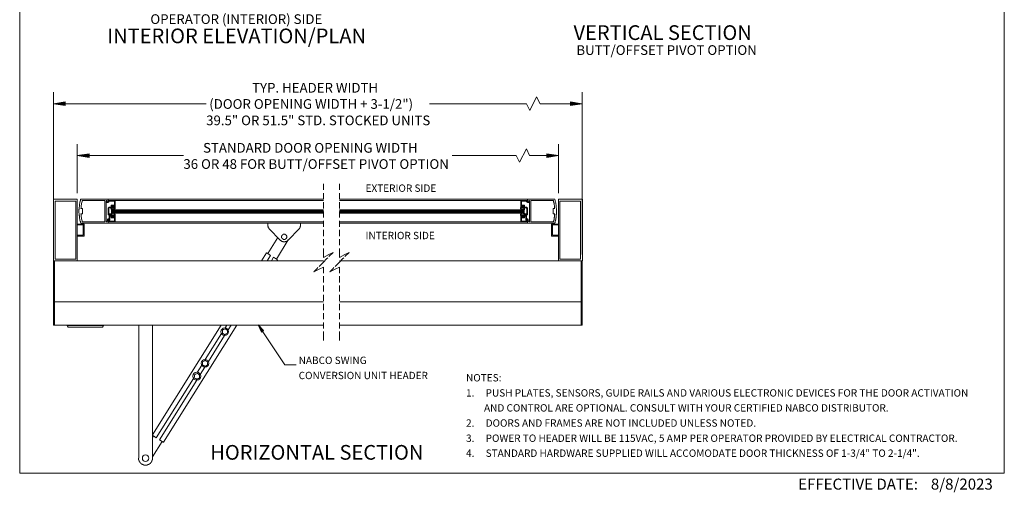
# Model space of a CAD drawing. Units: millimetres. Extents: x 6 to 425, y 2 to 273.
# Drawn here: x 6 to 210, y 2 to 100 of the extents above; entities that cross this region are included whole.
import ezdxf

# ---------------------------------------------------------------- set-up
doc = ezdxf.new("R2010")
doc.units = ezdxf.units.MM

msp = doc.modelspace()

# ---------------------------------------------------------------- hatches: boundary and pattern name
h = msp.add_hatch(color=7)
h.dxf.hatch_style = 2
h.paths.add_polyline_path([(13.292667, 82.634667), (15.663333, 83.015667), (15.663333, 82.296)])
h = msp.add_hatch(color=7)
h.dxf.hatch_style = 2
h.paths.add_polyline_path([(122.385667, 82.634667), (120.015, 82.296), (120.015, 83.015667)])
h = msp.add_hatch(color=7)
h.dxf.hatch_style = 2
h.paths.add_polyline_path([(18.203333, 71.924333), (20.616333, 72.305333), (20.616333, 71.543333)])
h = msp.add_hatch(color=7)
h.dxf.hatch_style = 2
h.paths.add_polyline_path([(117.475, 71.924333), (115.104333, 71.543333), (115.104333, 72.305333)])
h = msp.add_hatch(color=7)
h.dxf.hatch_style = 2
h.paths.add_polyline_path([(55.541333, 36.957), (56.599667, 35.771667), (56.218667, 35.475333)])

# ---------------------------------------------------------------- linework, layer by layer
at = {"color": 7, "lineweight": 0}
for points in [[(6.307667, 273.092333), (6.307667, 6.35)], [(209.507667, 273.092333), (209.507667, 6.35)], [(13.292667, 51.477333), (13.292667, 85.047667)], [(112.987667, 84.074), (111.590667, 81.237667)], [(113.707333, 82.634667), (112.987667, 84.074)], [(122.385667, 51.477333), (122.385667, 85.047667)], [(13.292667, 82.634667), (44.788667, 82.634667)], [(110.871, 82.634667), (90.889667, 82.634667)], [(111.590667, 81.237667), (110.871, 82.634667)], [(122.385667, 82.634667), (113.707333, 82.634667)], [(18.203333, 64.177333), (18.203333, 74.295)], [(110.871, 73.321333), (109.431667, 70.527333)], [(111.548333, 71.924333), (110.871, 73.321333)], [(117.475, 64.177333), (117.475, 74.295)], [(18.203333, 71.924333), (40.089667, 71.924333)], [(108.754333, 71.924333), (95.588667, 71.924333)], [(109.431667, 70.527333), (108.754333, 71.924333)], [(117.475, 71.924333), (111.548333, 71.924333)], [(69.003333, 66.082333), (69.003333, 64.812333)], [(72.305333, 66.082333), (72.305333, 64.812333)], [(69.003333, 64.177333), (69.003333, 62.907333)], [(72.305333, 64.177333), (72.305333, 62.907333)], [(13.292667, 50.207333), (13.292667, 62.907333)], [(13.292667, 62.907333), (18.203333, 62.907333)], [(13.631333, 62.526333), (17.864667, 62.526333)], [(13.631333, 50.546), (13.631333, 62.526333)], [(17.864667, 62.526333), (17.864667, 50.546)], [(18.203333, 62.907333), (18.203333, 50.207333)], [(18.923, 57.954333), (18.880667, 58.081333), (18.838333, 58.166), (18.838333, 58.293), (18.796, 58.377667), (18.753667, 58.504667), (18.753667, 58.589333), (18.711333, 58.716333), (18.711333, 58.801), (18.669, 58.928), (18.669, 59.012667), (18.669, 59.139667), (18.626667, 59.224333), (18.626667, 59.351333), (18.626667, 59.478333), (18.584333, 59.563), (18.584333, 59.69), (18.584333, 59.774667), (18.584333, 59.901667), (18.584333, 59.986333), (18.542, 60.113333), (18.542, 60.198), (18.542, 60.325), (18.542, 60.409667), (18.542, 60.536667), (18.542, 60.663667), (18.542, 60.748333), (18.584333, 60.875333), (18.584333, 60.96), (18.584333, 61.087), (18.584333, 61.171667), (18.584333, 61.298667), (18.626667, 61.383333), (18.626667, 61.510333), (18.626667, 61.637333), (18.669, 61.722), (18.669, 61.849), (18.669, 61.933667), (18.711333, 62.060667), (18.711333, 62.145333), (18.753667, 62.272333), (18.753667, 62.357), (18.796, 62.484), (18.838333, 62.568667), (18.838333, 62.695667), (18.880667, 62.780333), (18.880667, 62.865), (18.923, 62.907333)], [(18.923, 62.907333), (24.553333, 62.907333)], [(18.923, 60.96), (18.965333, 61.171667), (18.965333, 61.383333), (19.007667, 61.595), (19.05, 61.806667), (19.092333, 62.018333), (19.134667, 62.23), (19.177, 62.441667), (19.219333, 62.653333)], [(19.261667, 60.96), (18.923, 60.96)], [(19.219333, 62.653333), (23.876, 62.653333)], [(19.261667, 59.901667), (19.261667, 60.96)], [(23.876, 62.653333), (23.876, 58.208333)], [(24.257, 62.611), (24.214667, 62.611), (24.172333, 62.611), (24.13, 62.568667), (24.13, 62.526333)], [(24.13, 62.526333), (24.13, 58.293)], [(24.172333, 62.357), (24.384, 62.484)], [(24.214667, 62.23), (24.214667, 62.272333), (24.172333, 62.272333), (24.172333, 62.314667), (24.172333, 62.357)], [(24.511, 62.23), (24.214667, 62.23)], [(24.511, 62.441667), (24.257, 62.611)], [(24.384, 62.484), (24.426333, 62.484), (24.468667, 62.484)], [(24.468667, 62.484), (24.468667, 62.441667), (24.511, 62.441667), (24.511, 62.399333), (24.553333, 62.441667), (24.595667, 62.441667), (24.595667, 62.484), (24.595667, 62.526333), (24.553333, 62.526333)], [(24.765, 62.526333), (24.765, 62.484), (24.722667, 62.441667), (24.722667, 62.357), (24.680333, 62.357), (24.680333, 62.314667), (24.638, 62.314667), (24.638, 62.272333), (24.595667, 62.272333), (24.553333, 62.272333), (24.553333, 62.23), (24.511, 62.23)], [(24.553333, 62.484), (24.553333, 62.441667), (24.511, 62.441667)], [(24.553333, 62.907333), (24.553333, 62.484)], [(24.553333, 62.907333), (69.003333, 62.907333)], [(24.553333, 62.653333), (25.992667, 62.653333)], [(24.595667, 60.96), (24.595667, 61.129333), (24.638, 61.129333), (24.638, 61.214), (24.680333, 61.214), (24.680333, 61.256333), (24.722667, 61.256333), (24.765, 61.256333), (24.765, 61.298667), (24.807333, 61.298667), (24.849667, 61.298667), (24.892, 61.298667), (24.934333, 61.298667)], [(24.595667, 59.774667), (24.595667, 60.96)], [(24.934333, 61.171667), (24.807333, 61.171667), (24.765, 61.129333), (24.722667, 61.087), (24.722667, 61.044667), (24.722667, 61.002333), (24.680333, 60.96)], [(24.722667, 60.96), (24.722667, 59.774667)], [(25.865667, 62.526333), (24.765, 62.526333)], [(24.934333, 61.298667), (25.188333, 61.298667)], [(25.442333, 61.171667), (24.934333, 61.171667)], [(25.230667, 61.171667), (25.188333, 61.171667), (25.146, 61.171667), (25.146, 61.129333), (25.146, 61.087)], [(25.146, 61.087), (25.146, 60.96), (25.230667, 60.790667), (25.315333, 60.706)], [(25.188333, 61.298667), (25.188333, 61.679667)], [(25.188333, 61.679667), (25.865667, 61.679667)], [(25.442333, 61.171667), (25.230667, 61.171667)], [(25.315333, 61.087), (25.315333, 61.044667), (25.273, 61.044667), (25.273, 61.002333), (25.273, 60.96)], [(25.273, 60.96), (25.273, 60.917667), (25.315333, 60.917667), (25.315333, 60.875333), (25.357667, 60.875333), (25.357667, 60.833), (25.4, 60.833), (25.442333, 60.790667), (25.484667, 60.790667), (25.527, 60.790667), (25.569333, 60.790667), (25.611667, 60.790667), (25.654, 60.790667), (25.696333, 60.790667), (25.696333, 60.833), (25.738667, 60.833), (25.738667, 60.875333), (25.781, 60.875333), (25.781, 60.917667), (25.823333, 60.917667), (25.823333, 60.96), (25.865667, 61.002333)], [(25.823333, 61.383333), (25.781, 61.425667), (25.781, 61.468), (25.738667, 61.468), (25.738667, 61.510333), (25.696333, 61.510333), (25.654, 61.552667), (25.611667, 61.552667), (25.569333, 61.552667), (25.527, 61.552667), (25.484667, 61.552667), (25.442333, 61.552667), (25.4, 61.510333), (25.357667, 61.510333), (25.357667, 61.468), (25.315333, 61.468), (25.315333, 61.425667)], [(25.865667, 61.510333), (25.781, 61.510333), (25.738667, 61.552667), (25.442333, 61.552667), (25.4, 61.510333), (25.315333, 61.510333)], [(25.315333, 61.510333), (25.315333, 61.298667)], [(25.315333, 61.298667), (25.442333, 61.298667)], [(25.865667, 61.087), (25.315333, 61.087)], [(25.357667, 61.383333), (25.442333, 61.383333)], [(25.442333, 61.383333), (25.442333, 61.171667)], [(25.442333, 61.298667), (25.442333, 61.171667)], [(25.696333, 61.383333), (25.781, 61.383333)], [(25.696333, 61.171667), (25.696333, 61.383333)], [(25.950333, 61.171667), (25.696333, 61.171667)], [(25.738667, 61.171667), (25.738667, 61.298667)], [(25.738667, 61.298667), (25.865667, 61.298667)], [(25.992667, 61.171667), (25.738667, 61.171667)], [(25.781, 61.383333), (25.823333, 61.383333)], [(25.865667, 61.679667), (25.865667, 62.526333)], [(25.865667, 61.298667), (25.865667, 61.510333)], [(25.908, 60.96), (25.908, 61.044667), (25.865667, 61.044667), (25.865667, 61.087)], [(25.865667, 60.706), (25.950333, 60.790667), (26.035, 60.96), (26.035, 61.087)], [(26.035, 61.087), (26.035, 61.129333), (25.992667, 61.171667), (25.950333, 61.171667)], [(25.992667, 62.653333), (25.992667, 61.171667)], [(25.992667, 62.653333), (69.003333, 62.653333)], [(69.003333, 62.272333), (69.003333, 61.002333)], [(72.305333, 62.907333), (111.125, 62.907333)], [(72.305333, 62.653333), (109.728, 62.653333)], [(72.305333, 62.272333), (72.305333, 61.002333)], [(109.770333, 61.171667), (109.728, 61.171667), (109.685667, 61.171667), (109.685667, 61.129333), (109.643333, 61.129333), (109.643333, 61.087)], [(109.643333, 61.087), (109.685667, 60.96), (109.728, 60.790667), (109.812667, 60.706)], [(109.728, 62.653333), (109.728, 61.171667)], [(111.125, 62.653333), (109.728, 62.653333)], [(109.728, 61.171667), (109.982, 61.171667)], [(109.982, 61.171667), (109.770333, 61.171667)], [(109.855, 61.087), (109.812667, 61.087), (109.812667, 61.044667), (109.770333, 61.044667), (109.770333, 61.002333), (109.770333, 60.96)], [(109.770333, 60.96), (109.770333, 60.917667), (109.812667, 60.917667), (109.812667, 60.833), (109.855, 60.833), (109.897333, 60.833), (109.897333, 60.790667), (109.939667, 60.790667), (109.982, 60.748333), (110.024333, 60.748333), (110.066667, 60.748333), (110.109, 60.748333), (110.151333, 60.748333), (110.193667, 60.748333), (110.236, 60.748333), (110.236, 60.790667), (110.278333, 60.790667), (110.278333, 60.833), (110.320667, 60.833), (110.363, 60.833), (110.363, 60.875333), (110.363, 60.917667), (110.405333, 60.917667), (110.405333, 60.96), (110.447667, 60.96)], [(109.855, 62.526333), (110.913333, 62.526333)], [(109.855, 61.679667), (109.855, 62.526333)], [(110.49, 61.679667), (109.855, 61.679667)], [(109.855, 61.510333), (109.897333, 61.510333), (109.982, 61.552667), (110.236, 61.552667), (110.320667, 61.510333), (110.363, 61.510333)], [(109.855, 61.298667), (109.855, 61.510333)], [(109.982, 61.298667), (109.855, 61.298667)], [(110.363, 61.087), (109.855, 61.087)], [(110.320667, 61.383333), (110.278333, 61.425667), (110.278333, 61.468), (110.236, 61.468), (110.193667, 61.510333), (110.151333, 61.510333), (110.109, 61.510333), (110.066667, 61.510333), (110.024333, 61.510333), (109.982, 61.510333), (109.982, 61.468), (109.939667, 61.468), (109.897333, 61.468), (109.897333, 61.425667), (109.897333, 61.383333)], [(109.897333, 61.383333), (109.982, 61.383333)], [(109.982, 61.383333), (109.982, 61.171667)], [(109.982, 61.171667), (109.982, 61.298667)], [(110.236, 61.383333), (110.320667, 61.383333)], [(110.236, 61.171667), (110.236, 61.383333)], [(110.236, 61.298667), (110.236, 61.171667)], [(110.363, 61.298667), (110.236, 61.298667)], [(110.447667, 61.171667), (110.236, 61.171667)], [(110.236, 61.171667), (110.744, 61.171667)], [(110.363, 61.510333), (110.363, 61.298667)], [(110.447667, 60.96), (110.447667, 61.002333), (110.405333, 61.044667), (110.363, 61.087)], [(110.405333, 60.706), (110.49, 60.790667), (110.532333, 60.96), (110.574667, 61.087)], [(110.574667, 61.087), (110.532333, 61.087), (110.532333, 61.171667), (110.49, 61.171667), (110.447667, 61.171667)], [(110.49, 61.298667), (110.49, 61.679667)], [(110.744, 61.298667), (110.49, 61.298667)], [(111.125, 60.96), (111.082667, 61.002333), (111.082667, 61.087), (111.040333, 61.129333), (110.998, 61.214), (110.955667, 61.256333), (110.871, 61.298667), (110.828667, 61.298667), (110.744, 61.298667)], [(110.744, 61.171667), (110.828667, 61.171667), (110.871, 61.129333), (110.913333, 61.087), (110.913333, 61.044667), (110.913333, 61.002333), (110.955667, 60.96)], [(110.913333, 62.526333), (110.871, 62.526333), (110.871, 62.484), (110.913333, 62.441667), (110.913333, 62.399333), (110.913333, 62.357), (110.955667, 62.357), (110.955667, 62.314667), (110.998, 62.314667), (110.998, 62.272333), (111.040333, 62.272333), (111.082667, 62.272333), (111.125, 62.23), (111.167333, 62.23)], [(110.998, 60.96), (110.998, 59.774667)], [(111.252, 62.484), (111.209667, 62.441667), (111.167333, 62.399333), (111.125, 62.441667), (111.082667, 62.484), (111.125, 62.526333)], [(111.125, 62.907333), (116.755333, 62.907333)], [(111.125, 62.484), (111.125, 62.907333)], [(111.209667, 62.441667), (111.167333, 62.441667), (111.125, 62.484)], [(111.125, 59.774667), (111.125, 60.96)], [(111.167333, 62.23), (111.463667, 62.23)], [(111.421333, 62.611), (111.209667, 62.441667)], [(111.294333, 62.484), (111.252, 62.484)], [(111.506, 62.357), (111.294333, 62.484)], [(111.548333, 62.526333), (111.548333, 62.611), (111.506, 62.611), (111.463667, 62.611), (111.421333, 62.611)], [(111.463667, 62.23), (111.506, 62.272333), (111.506, 62.314667), (111.506, 62.357)], [(111.548333, 58.293), (111.548333, 62.526333)], [(111.802333, 58.208333), (111.802333, 62.653333)], [(111.802333, 62.653333), (116.459, 62.653333)], [(116.755333, 60.96), (116.416667, 60.96)], [(116.416667, 60.96), (116.416667, 59.901667)], [(116.459, 62.653333), (116.459, 62.568667), (116.501333, 62.484), (116.501333, 62.357), (116.543667, 62.272333), (116.543667, 62.187667), (116.586, 62.060667), (116.586, 61.976), (116.628333, 61.849), (116.628333, 61.764333), (116.670667, 61.637333), (116.670667, 61.552667), (116.670667, 61.468), (116.670667, 61.341), (116.713, 61.256333), (116.713, 61.129333), (116.713, 61.044667), (116.713, 60.96)], [(116.755333, 62.907333), (116.755333, 62.822667), (116.797667, 62.738), (116.84, 62.611), (116.84, 62.526333), (116.882333, 62.399333), (116.882333, 62.314667), (116.924667, 62.187667), (116.924667, 62.103), (116.967, 61.976), (116.967, 61.891333), (117.009333, 61.764333), (117.009333, 61.679667), (117.009333, 61.552667), (117.051667, 61.425667), (117.051667, 61.341), (117.051667, 61.214), (117.051667, 61.129333), (117.094, 61.002333), (117.094, 60.917667), (117.094, 60.790667), (117.094, 60.706), (117.094, 60.579), (117.094, 60.452), (117.094, 60.367333), (117.094, 60.240333), (117.094, 60.155667), (117.094, 60.028667), (117.094, 59.944), (117.094, 59.817), (117.051667, 59.732333), (117.051667, 59.605333), (117.051667, 59.478333), (117.051667, 59.393667), (117.009333, 59.266667), (117.009333, 59.182), (117.009333, 59.055), (116.967, 58.970333), (116.967, 58.843333), (116.924667, 58.758667), (116.924667, 58.631667), (116.882333, 58.547), (116.882333, 58.42), (116.84, 58.335333), (116.797667, 58.208333), (116.797667, 58.123667), (116.755333, 57.996667), (116.755333, 57.954333)], [(117.475, 62.907333), (122.428, 62.907333)], [(117.475, 50.207333), (117.475, 62.907333)], [(117.813667, 62.526333), (122.047, 62.526333)], [(117.813667, 50.546), (117.813667, 62.526333)], [(122.047, 62.526333), (122.047, 50.546)], [(122.428, 62.907333), (122.428, 50.207333)], [(19.219333, 58.208333), (19.177, 58.42), (19.134667, 58.631667), (19.092333, 58.843333), (19.05, 59.055), (19.007667, 59.266667), (18.965333, 59.478333), (18.965333, 59.69), (18.923, 59.901667)], [(18.923, 59.901667), (19.261667, 59.901667)], [(24.765, 59.605333), (24.722667, 59.647667), (24.638, 59.647667), (24.638, 59.69), (24.595667, 59.69), (24.595667, 59.732333), (24.595667, 59.774667), (24.553333, 59.774667)], [(24.722667, 59.817), (24.722667, 59.901667), (24.765, 59.901667), (24.807333, 59.901667)], [(24.722667, 59.817), (24.765, 59.817)], [(24.807333, 59.817), (24.765, 59.774667), (24.722667, 59.774667), (24.722667, 59.817)], [(24.722667, 59.774667), (24.722667, 59.732333), (24.765, 59.732333)], [(24.765, 59.732333), (24.849667, 59.774667)], [(24.807333, 59.605333), (24.765, 59.605333)], [(24.807333, 59.901667), (24.976667, 59.901667)], [(24.976667, 59.817), (24.807333, 59.817)], [(24.807333, 58.843333), (24.807333, 59.605333)], [(24.849667, 59.774667), (24.849667, 59.817), (24.892, 59.817), (24.892, 59.774667), (24.934333, 59.774667), (24.934333, 59.732333)], [(24.934333, 59.732333), (24.934333, 58.631667)], [(24.976667, 59.901667), (25.061333, 59.901667), (25.061333, 59.859333), (25.103667, 59.859333), (25.103667, 59.817)], [(24.976667, 59.563), (24.976667, 59.817)], [(25.103667, 59.436), (25.061333, 59.436), (25.019, 59.436), (25.019, 59.478333), (24.976667, 59.478333), (24.976667, 59.520667), (24.976667, 59.563)], [(25.103667, 59.817), (25.103667, 59.563)], [(25.103667, 59.563), (25.442333, 59.563)], [(25.188333, 59.436), (25.103667, 59.436)], [(25.315333, 60.028667), (25.230667, 59.944), (25.146, 59.774667), (25.146, 59.647667)], [(25.146, 59.647667), (25.146, 59.563), (25.188333, 59.563), (25.230667, 59.563)], [(25.188333, 59.055), (25.188333, 59.436)], [(25.865667, 59.055), (25.188333, 59.055)], [(25.908, 59.774667), (25.865667, 59.817), (25.865667, 59.859333), (25.823333, 59.859333), (25.823333, 59.901667), (25.823333, 59.944), (25.781, 59.944), (25.738667, 59.944), (25.738667, 59.986333), (25.696333, 59.986333), (25.654, 60.028667), (25.611667, 60.028667), (25.569333, 60.028667), (25.527, 60.028667), (25.484667, 60.028667), (25.442333, 60.028667), (25.4, 59.986333), (25.357667, 59.986333), (25.357667, 59.944), (25.315333, 59.944), (25.273, 59.944), (25.273, 59.901667), (25.273, 59.859333), (25.230667, 59.859333), (25.230667, 59.817)], [(25.230667, 59.563), (25.442333, 59.563)], [(25.273, 60.028667), (25.273, 60.706)], [(69.003333, 60.706), (25.273, 60.706)], [(25.273, 60.663667), (69.003333, 60.663667)], [(25.273, 60.452), (69.003333, 60.452)], [(25.273, 60.282667), (69.003333, 60.282667)], [(25.273, 60.113333), (69.003333, 60.113333)], [(69.003333, 60.028667), (25.273, 60.028667)], [(25.273, 59.774667), (25.273, 59.69), (25.315333, 59.69), (25.315333, 59.647667)], [(25.315333, 59.647667), (25.865667, 59.647667)], [(25.442333, 59.436), (25.315333, 59.436)], [(25.315333, 59.436), (25.315333, 59.224333)], [(25.315333, 59.224333), (25.4, 59.224333), (25.442333, 59.182), (25.738667, 59.182), (25.781, 59.224333), (25.865667, 59.224333)], [(25.357667, 59.351333), (25.357667, 59.309), (25.4, 59.309), (25.442333, 59.266667), (25.484667, 59.266667), (25.527, 59.266667), (25.569333, 59.266667), (25.611667, 59.266667), (25.654, 59.266667), (25.696333, 59.266667), (25.696333, 59.309), (25.738667, 59.309), (25.738667, 59.351333), (25.781, 59.393667)], [(25.442333, 59.351333), (25.357667, 59.351333)], [(25.442333, 59.563), (25.442333, 59.351333)], [(25.442333, 59.563), (25.442333, 59.436)], [(25.696333, 59.563), (25.950333, 59.563)], [(25.696333, 59.351333), (25.696333, 59.563)], [(25.781, 59.351333), (25.696333, 59.351333)], [(25.738667, 59.436), (25.738667, 59.563)], [(25.738667, 59.563), (25.992667, 59.563)], [(25.865667, 59.436), (25.738667, 59.436)], [(25.823333, 59.351333), (25.781, 59.351333)], [(26.035, 59.647667), (26.035, 59.774667), (25.950333, 59.944), (25.865667, 60.028667)], [(25.865667, 59.647667), (25.865667, 59.69), (25.908, 59.69), (25.908, 59.732333), (25.908, 59.774667)], [(25.865667, 59.224333), (25.865667, 59.436)], [(25.865667, 58.377667), (25.865667, 59.055)], [(25.950333, 59.563), (25.992667, 59.563), (26.035, 59.605333), (26.035, 59.647667)], [(25.992667, 59.563), (25.992667, 58.250667)], [(69.003333, 60.367333), (69.003333, 59.097333)], [(110.405333, 60.706), (72.305333, 60.706)], [(72.305333, 60.663667), (110.405333, 60.663667)], [(72.305333, 60.452), (110.405333, 60.452)], [(72.305333, 60.367333), (72.305333, 59.097333)], [(72.305333, 60.282667), (110.405333, 60.282667)], [(72.305333, 60.113333), (110.405333, 60.113333)], [(110.405333, 60.028667), (72.305333, 60.028667)], [(109.812667, 60.028667), (109.728, 59.944), (109.685667, 59.774667), (109.643333, 59.647667)], [(109.643333, 59.647667), (109.643333, 59.605333), (109.685667, 59.605333), (109.685667, 59.563), (109.728, 59.563), (109.770333, 59.563)], [(110.447667, 59.774667), (110.405333, 59.817), (110.405333, 59.859333), (110.363, 59.859333), (110.363, 59.901667), (110.363, 59.944), (110.320667, 59.944), (110.278333, 59.944), (110.278333, 59.986333), (110.236, 59.986333), (110.193667, 60.028667), (110.151333, 60.028667), (110.109, 60.028667), (110.066667, 60.028667), (110.024333, 60.028667), (109.982, 60.028667), (109.982, 59.986333), (109.939667, 59.986333), (109.897333, 59.986333), (109.897333, 59.944), (109.855, 59.944), (109.812667, 59.944), (109.812667, 59.901667), (109.812667, 59.859333), (109.770333, 59.859333), (109.770333, 59.817), (109.728, 59.774667)], [(109.728, 59.563), (109.728, 58.250667)], [(109.982, 59.563), (109.728, 59.563)], [(109.770333, 59.774667), (109.770333, 59.69), (109.812667, 59.69), (109.855, 59.647667)], [(109.770333, 59.563), (109.982, 59.563)], [(109.855, 59.647667), (110.363, 59.647667)], [(109.855, 59.224333), (109.855, 59.436)], [(109.855, 59.436), (109.982, 59.436)], [(110.363, 59.224333), (110.320667, 59.224333), (110.236, 59.182), (109.982, 59.182), (109.897333, 59.224333), (109.855, 59.224333)], [(109.855, 58.377667), (109.855, 59.055)], [(109.855, 59.055), (110.49, 59.055)], [(109.982, 59.351333), (109.897333, 59.351333)], [(109.897333, 59.351333), (109.897333, 59.309), (109.939667, 59.309), (109.982, 59.266667), (110.024333, 59.266667), (110.066667, 59.266667), (110.109, 59.266667), (110.151333, 59.266667), (110.193667, 59.266667), (110.236, 59.266667), (110.236, 59.309), (110.278333, 59.309), (110.278333, 59.351333), (110.320667, 59.351333)], [(109.982, 59.563), (109.982, 59.351333)], [(109.982, 59.436), (109.982, 59.563)], [(110.236, 59.563), (110.447667, 59.563)], [(110.236, 59.351333), (110.236, 59.563)], [(110.574667, 59.563), (110.236, 59.563)], [(110.236, 59.563), (110.236, 59.436)], [(110.236, 59.436), (110.363, 59.436)], [(110.320667, 59.351333), (110.236, 59.351333)], [(110.363, 59.647667), (110.363, 59.69), (110.405333, 59.69), (110.447667, 59.732333), (110.447667, 59.774667)], [(110.363, 59.436), (110.363, 59.224333)], [(110.405333, 60.028667), (110.405333, 60.706)], [(110.574667, 59.647667), (110.532333, 59.774667), (110.49, 59.944), (110.405333, 60.028667)], [(110.447667, 59.563), (110.49, 59.563), (110.532333, 59.563), (110.532333, 59.605333), (110.532333, 59.647667), (110.574667, 59.647667)], [(110.49, 59.055), (110.49, 59.436)], [(110.49, 59.436), (110.574667, 59.436)], [(110.701667, 59.901667), (110.659333, 59.901667), (110.617, 59.901667), (110.617, 59.859333), (110.574667, 59.817)], [(110.574667, 59.817), (110.574667, 59.563)], [(110.574667, 59.436), (110.659333, 59.436), (110.701667, 59.478333), (110.701667, 59.520667), (110.701667, 59.563)], [(110.871, 59.901667), (110.701667, 59.901667)], [(110.701667, 59.563), (110.701667, 59.817)], [(110.701667, 59.817), (110.913333, 59.817)], [(110.828667, 59.774667), (110.828667, 59.817), (110.786333, 59.817), (110.786333, 59.774667), (110.744, 59.774667), (110.744, 59.732333)], [(110.744, 59.732333), (110.744, 58.631667)], [(110.913333, 59.732333), (110.828667, 59.774667)], [(110.998, 59.817), (110.998, 59.859333), (110.955667, 59.859333), (110.955667, 59.901667), (110.913333, 59.901667), (110.871, 59.901667)], [(110.871, 59.605333), (110.955667, 59.605333)], [(110.871, 58.843333), (110.871, 59.605333)], [(110.913333, 59.817), (110.913333, 59.774667), (110.955667, 59.774667), (110.998, 59.817)], [(110.998, 59.774667), (110.955667, 59.732333), (110.913333, 59.732333)], [(110.955667, 59.605333), (110.955667, 59.647667), (111.040333, 59.647667), (111.040333, 59.69), (111.082667, 59.69), (111.082667, 59.732333), (111.082667, 59.774667), (111.125, 59.774667)], [(110.998, 59.817), (111.040333, 59.817)], [(116.416667, 59.901667), (116.755333, 59.901667)], [(116.755333, 59.901667), (116.713, 59.817), (116.713, 59.520667), (116.670667, 59.393667), (116.670667, 59.309), (116.670667, 59.182), (116.628333, 59.097333), (116.628333, 59.012667), (116.628333, 58.885667), (116.586, 58.801), (116.586, 58.674), (116.543667, 58.589333), (116.543667, 58.462333), (116.501333, 58.377667), (116.459, 58.293), (116.459, 58.208333)], [(19.642667, 57.785), (18.203333, 57.785)], [(18.203333, 57.615667), (19.431, 57.615667)], [(24.553333, 57.954333), (18.923, 57.954333)], [(23.876, 58.208333), (19.219333, 58.208333)], [(19.431, 57.615667), (19.431, 55.499)], [(19.642667, 55.287333), (19.642667, 57.785)], [(24.13, 58.293), (24.172333, 58.335333), (24.214667, 58.335333), (24.257, 58.335333)], [(24.13, 58.293), (24.13, 58.250667), (24.172333, 58.250667), (24.172333, 58.208333), (24.214667, 58.208333), (24.257, 58.250667)], [(24.257, 58.335333), (24.426333, 58.42)], [(24.257, 58.250667), (24.511, 58.377667)], [(24.426333, 58.674), (24.426333, 58.801), (24.468667, 58.801), (24.468667, 58.843333), (24.511, 58.843333), (24.553333, 58.843333), (24.595667, 58.843333)], [(24.426333, 58.42), (24.426333, 58.674)], [(24.511, 58.377667), (24.553333, 58.377667), (24.553333, 58.335333)], [(24.595667, 58.758667), (24.595667, 58.716333), (24.553333, 58.716333), (24.553333, 58.674)], [(24.553333, 58.674), (24.553333, 58.377667)], [(24.553333, 58.335333), (24.553333, 57.954333)], [(24.553333, 58.250667), (24.595667, 58.250667)], [(24.553333, 57.954333), (57.531, 57.954333)], [(24.595667, 58.843333), (24.807333, 58.843333)], [(24.680333, 58.758667), (24.595667, 58.758667)], [(24.595667, 58.631667), (24.595667, 58.674), (24.638, 58.674), (24.680333, 58.674), (24.680333, 58.631667)], [(24.595667, 58.250667), (24.595667, 58.631667)], [(25.992667, 58.250667), (24.595667, 58.250667)], [(24.765, 58.674), (24.765, 58.716333), (24.722667, 58.716333), (24.722667, 58.758667), (24.680333, 58.758667)], [(24.680333, 58.631667), (24.722667, 58.377667)], [(24.722667, 58.377667), (25.865667, 58.377667)], [(24.765, 58.42), (24.765, 58.674)], [(24.849667, 58.42), (24.807333, 58.42), (24.807333, 58.377667), (24.765, 58.377667), (24.765, 58.42)], [(24.934333, 58.631667), (24.849667, 58.42)], [(25.992667, 58.250667), (69.003333, 58.250667)], [(64.262, 57.954333), (57.531, 57.954333)], [(57.531, 57.361667), (57.531, 57.954333)], [(57.531, 57.361667), (57.573333, 57.277)], [(57.573333, 57.277), (57.573333, 57.15), (57.615667, 57.107667), (57.615667, 57.065333), (57.658, 57.023), (57.658, 56.980667), (57.700333, 56.980667), (57.700333, 56.938333), (57.742667, 56.938333), (57.742667, 56.896)], [(64.050333, 56.853667), (64.050333, 56.938333), (64.092667, 56.938333), (64.092667, 56.980667), (64.135, 56.980667), (64.135, 57.023), (64.135, 57.065333), (64.177333, 57.065333), (64.177333, 57.107667), (64.177333, 57.15), (64.219667, 57.15), (64.219667, 57.192333), (64.219667, 57.234667), (64.219667, 57.277), (64.219667, 57.319333)], [(64.262, 57.954333), (64.262, 57.361667)], [(64.262, 57.954333), (69.003333, 57.954333)], [(64.262, 57.277), (64.262, 57.361667)], [(69.003333, 58.462333), (69.003333, 57.192333)], [(72.305333, 58.462333), (72.305333, 57.192333)], [(72.305333, 58.250667), (109.728, 58.250667)], [(72.305333, 57.954333), (111.125, 57.954333)], [(109.728, 58.250667), (111.125, 58.250667)], [(110.998, 58.377667), (109.855, 58.377667)], [(110.744, 58.631667), (110.871, 58.42)], [(111.082667, 58.843333), (110.871, 58.843333)], [(110.871, 58.42), (110.871, 58.377667), (110.913333, 58.377667), (110.913333, 58.42), (110.955667, 58.42)], [(110.955667, 58.674), (110.955667, 58.716333), (110.998, 58.758667)], [(110.955667, 58.42), (110.955667, 58.674)], [(110.998, 58.758667), (111.082667, 58.758667)], [(111.040333, 58.631667), (110.998, 58.377667)], [(111.125, 58.631667), (111.125, 58.674), (111.082667, 58.674), (111.040333, 58.674), (111.040333, 58.631667)], [(111.252, 58.674), (111.209667, 58.716333), (111.209667, 58.801), (111.167333, 58.801), (111.167333, 58.843333), (111.125, 58.843333), (111.082667, 58.843333)], [(111.082667, 58.758667), (111.125, 58.758667), (111.125, 58.674)], [(111.125, 58.674), (111.125, 58.377667)], [(111.125, 58.250667), (111.125, 58.631667)], [(111.125, 58.335333), (111.125, 58.377667), (111.167333, 58.377667), (111.209667, 58.377667)], [(111.125, 57.954333), (111.125, 58.335333)], [(111.125, 58.250667), (111.167333, 58.250667)], [(116.755333, 57.954333), (111.125, 57.954333)], [(111.209667, 58.377667), (111.421333, 58.250667)], [(111.252, 58.42), (111.252, 58.674)], [(111.421333, 58.335333), (111.252, 58.42)], [(111.548333, 58.293), (111.548333, 58.335333), (111.421333, 58.335333)], [(111.421333, 58.250667), (111.463667, 58.208333), (111.506, 58.208333), (111.506, 58.250667), (111.548333, 58.250667), (111.548333, 58.293)], [(116.459, 58.208333), (111.802333, 58.208333)], [(117.475, 57.785), (116.078, 57.785)], [(116.078, 57.785), (116.078, 55.287333)], [(116.247333, 55.499), (116.247333, 57.615667)], [(116.247333, 57.615667), (117.475, 57.615667)], [(19.431, 55.499), (18.203333, 55.499)], [(18.203333, 55.287333), (19.642667, 55.287333)], [(57.488667, 51.689), (59.563, 54.991)], [(60.155667, 54.398333), (57.742667, 56.853667)], [(60.748333, 55.626), (60.748333, 55.668333), (61.044667, 55.668333), (61.087, 55.626), (61.129333, 55.626), (61.171667, 55.626), (61.171667, 55.583667), (61.214, 55.583667), (61.214, 55.541333), (61.256333, 55.541333), (61.256333, 55.499), (61.298667, 55.499), (61.298667, 55.456667), (61.341, 55.456667), (61.341, 55.414333), (61.383333, 55.414333), (61.383333, 55.372), (61.383333, 55.329667), (61.425667, 55.287333), (61.425667, 55.245), (61.425667, 55.202667), (61.425667, 55.160333), (61.425667, 55.118), (61.425667, 55.075667), (61.425667, 55.033333), (61.425667, 54.991), (61.383333, 54.948667), (61.383333, 54.906333), (61.383333, 54.864), (61.341, 54.864), (61.341, 54.821667), (61.298667, 54.821667), (61.298667, 54.779333), (61.256333, 54.779333), (61.256333, 54.737), (61.214, 54.737), (61.214, 54.694667), (61.171667, 54.694667), (61.171667, 54.652333), (61.129333, 54.652333), (61.087, 54.652333), (61.087, 54.61), (61.044667, 54.61), (61.002333, 54.61), (60.96, 54.61), (60.917667, 54.61), (60.875333, 54.61), (60.833, 54.61), (60.790667, 54.61), (60.748333, 54.61), (60.706, 54.652333), (60.663667, 54.652333), (60.621333, 54.652333), (60.621333, 54.694667), (60.579, 54.694667), (60.579, 54.737), (60.536667, 54.737), (60.536667, 54.779333), (60.494333, 54.779333), (60.494333, 54.821667), (60.452, 54.821667), (60.452, 54.864), (60.409667, 54.864), (60.409667, 54.906333), (60.409667, 54.948667), (60.367333, 54.948667), (60.367333, 54.991), (60.367333, 55.033333), (60.367333, 55.075667), (60.367333, 55.118), (60.367333, 55.160333), (60.367333, 55.202667), (60.367333, 55.245), (60.367333, 55.287333), (60.409667, 55.329667), (60.409667, 55.372), (60.409667, 55.414333), (60.452, 55.414333), (60.452, 55.456667), (60.494333, 55.456667), (60.494333, 55.499), (60.536667, 55.499), (60.536667, 55.541333), (60.579, 55.541333), (60.579, 55.583667), (60.621333, 55.583667), (60.621333, 55.626), (60.663667, 55.626), (60.706, 55.626), (60.706, 55.668333)], [(64.050333, 56.853667), (61.679667, 54.398333)], [(69.003333, 56.557333), (69.003333, 55.287333)], [(72.305333, 56.557333), (72.305333, 55.287333)], [(116.078, 55.287333), (117.475, 55.287333)], [(117.475, 55.499), (116.247333, 55.499)], [(61.722, 54.483), (59.309, 50.546)], [(61.679667, 54.398333), (61.637333, 54.398333), (61.595, 54.356), (61.552667, 54.313667), (61.510333, 54.313667), (61.510333, 54.271333), (61.468, 54.271333), (61.468, 54.229), (61.425667, 54.229), (61.383333, 54.229), (61.383333, 54.186667), (61.341, 54.186667), (61.298667, 54.186667), (61.298667, 54.144333), (61.256333, 54.144333), (61.214, 54.144333), (61.171667, 54.144333), (61.129333, 54.102), (61.087, 54.102), (61.044667, 54.102), (61.002333, 54.102), (60.96, 54.102), (60.917667, 54.102), (60.875333, 54.102), (60.833, 54.102), (60.790667, 54.102), (60.748333, 54.102), (60.706, 54.102), (60.663667, 54.102), (60.621333, 54.144333), (60.579, 54.144333), (60.536667, 54.144333), (60.494333, 54.144333), (60.494333, 54.186667), (60.452, 54.186667), (60.409667, 54.186667), (60.409667, 54.229), (60.367333, 54.229), (60.325, 54.271333), (60.282667, 54.271333), (60.282667, 54.313667), (60.240333, 54.313667), (60.198, 54.356), (60.155667, 54.356), (60.155667, 54.398333), (60.113333, 54.398333)], [(69.003333, 54.652333), (69.003333, 53.382333)], [(72.305333, 54.652333), (72.305333, 53.382333)], [(56.218667, 50.207333), (57.234667, 51.816)], [(57.488667, 51.689), (57.446333, 51.731333), (57.404, 51.731333), (57.361667, 51.773667), (57.319333, 51.773667), (57.277, 51.816), (57.234667, 51.816)], [(57.361667, 50.207333), (58.081333, 51.308)], [(58.081333, 51.308), (57.488667, 51.689)], [(58.250667, 50.207333), (58.716333, 50.927)], [(59.309, 50.546), (58.716333, 50.927)], [(69.003333, 52.747333), (69.003333, 51.477333)], [(69.003333, 51.477333), (69.003333, 50.884667)], [(69.003333, 50.884667), (70.104, 51.477333)], [(69.892333, 50.8), (69.638333, 50.588333)], [(70.104, 51.477333), (71.035333, 51.900667)], [(71.035333, 51.900667), (70.104, 51.054)], [(72.305333, 52.747333), (72.305333, 51.477333)], [(72.305333, 51.477333), (72.305333, 50.884667)], [(72.305333, 50.884667), (73.406, 51.477333)], [(73.194333, 50.8), (72.940333, 50.588333)], [(73.406, 51.477333), (74.337333, 51.900667)], [(74.337333, 51.900667), (73.406, 51.054)], [(18.203333, 50.207333), (13.292667, 50.207333)], [(13.292667, 50.038), (13.292667, 50.207333)], [(13.292667, 37.592), (13.292667, 50.038)], [(13.462, 50.207333), (13.462, 50.038)], [(13.462, 50.207333), (13.462, 50.038)], [(13.462, 37.592), (13.462, 50.038)], [(13.462, 50.038), (13.462, 41.740667)], [(17.864667, 50.546), (13.631333, 50.546)], [(69.003333, 50.207333), (18.203333, 50.207333)], [(59.520667, 50.419), (59.478333, 50.419), (59.478333, 50.461333), (59.436, 50.461333), (59.393667, 50.503667), (59.351333, 50.503667), (59.309, 50.546)], [(59.393667, 50.207333), (59.520667, 50.419)], [(67.860333, 48.810333), (67.648667, 48.556333)], [(69.003333, 49.911), (68.114333, 49.022)], [(68.114333, 48.471667), (69.003333, 48.895)], [(69.638333, 50.588333), (69.003333, 49.911)], [(69.003333, 48.895), (69.003333, 47.625)], [(71.162333, 48.810333), (70.950667, 48.556333)], [(72.305333, 49.911), (71.416333, 49.022)], [(71.416333, 48.471667), (72.305333, 48.895)], [(72.940333, 50.588333), (72.305333, 49.911)], [(117.475, 50.207333), (72.305333, 50.207333)], [(72.305333, 48.895), (72.305333, 47.625)], [(122.428, 50.207333), (117.475, 50.207333)], [(122.047, 50.546), (117.813667, 50.546)], [(122.216333, 50.038), (122.216333, 50.207333)], [(122.216333, 50.207333), (122.216333, 50.038)], [(122.216333, 50.038), (122.216333, 37.592)], [(122.216333, 50.038), (122.216333, 41.740667)], [(122.385667, 50.207333), (122.385667, 50.038)], [(122.385667, 50.038), (122.385667, 37.592)], [(67.648667, 48.556333), (67.013667, 47.879)], [(67.013667, 47.879), (68.114333, 48.471667)], [(69.003333, 46.99), (69.003333, 45.72)], [(70.950667, 48.556333), (70.315667, 47.879)], [(70.315667, 47.879), (71.416333, 48.471667)], [(72.305333, 46.99), (72.305333, 45.72)], [(69.003333, 45.085), (69.003333, 43.815)], [(72.305333, 45.085), (72.305333, 43.815)], [(69.003333, 43.18), (69.003333, 41.91)], [(72.305333, 43.18), (72.305333, 41.91)], [(13.462, 41.740667), (13.462, 41.656)], [(69.003333, 41.740667), (13.462, 41.740667)], [(13.462, 41.656), (13.462, 37.592)], [(13.462, 40.809333), (13.504333, 40.809333)], [(69.003333, 41.275), (69.003333, 40.005)], [(122.216333, 41.740667), (72.305333, 41.740667)], [(72.305333, 41.275), (72.305333, 40.005)], [(122.174, 41.740667), (122.174, 41.656)], [(122.174, 41.656), (122.174, 37.592)], [(122.216333, 40.809333), (122.174, 40.809333)], [(13.462, 40.386), (13.504333, 40.386)], [(13.462, 40.174333), (13.504333, 40.174333)], [(13.462, 39.454667), (13.504333, 39.454667)], [(69.003333, 39.37), (69.003333, 38.1)], [(72.305333, 39.37), (72.305333, 38.1)], [(122.216333, 40.386), (122.174, 40.386)], [(122.216333, 40.174333), (122.174, 40.174333)], [(122.216333, 39.454667), (122.174, 39.454667)], [(13.292667, 36.914667), (13.292667, 37.592)], [(13.462, 36.914667), (13.292667, 36.914667)], [(13.462, 37.592), (13.462, 36.914667)], [(13.462, 37.592), (13.462, 36.914667)], [(69.003333, 36.914667), (13.462, 36.914667)], [(16.086667, 36.83), (16.298333, 36.449)], [(16.383, 36.83), (16.129, 36.83), (16.086667, 36.83)], [(22.140333, 36.83), (16.383, 36.83)], [(16.467667, 36.914667), (16.467667, 36.83)], [(22.098, 36.914667), (22.098, 36.83)], [(22.436667, 36.83), (22.267333, 36.83), (22.140333, 36.83)], [(23.495, 36.83), (22.436667, 36.83)], [(23.368, 36.449), (23.579667, 36.83)], [(23.579667, 36.83), (23.537333, 36.83), (23.495, 36.83)], [(30.903333, 9.398), (30.903333, 36.914667)], [(33.739667, 36.914667), (33.739667, 9.398)], [(33.739667, 14.224), (47.921333, 36.914667)], [(35.983333, 12.7), (51.096333, 36.914667)], [(48.683333, 36.322), (49.064333, 36.914667)], [(49.318333, 35.941), (49.953333, 36.914667)], [(61.002333, 28.702), (55.541333, 36.957)], [(69.003333, 37.465), (69.003333, 36.195)], [(72.305333, 37.465), (72.305333, 36.195)], [(122.174, 36.914667), (72.305333, 36.914667)], [(122.174, 37.592), (122.174, 36.914667)], [(122.216333, 36.914667), (122.216333, 37.592)], [(122.385667, 36.914667), (122.216333, 36.914667)], [(122.385667, 37.592), (122.385667, 36.914667)], [(16.383, 36.449), (16.340667, 36.449), (16.298333, 36.449)], [(22.140333, 36.449), (16.383, 36.449)], [(21.336, 36.449), (21.378333, 36.449)], [(22.013333, 36.449), (22.055667, 36.449)], [(22.267333, 36.449), (22.225, 36.449), (22.182667, 36.449), (22.140333, 36.449)], [(23.325667, 36.449), (22.267333, 36.449)], [(23.368, 36.449), (23.325667, 36.449)], [(44.619333, 29.802667), (47.963667, 35.136667)], [(45.254333, 29.379333), (48.598667, 34.755667)], [(48.133, 35.856333), (48.387, 35.983333), (48.387, 36.025667)], [(48.133, 35.56), (48.133, 35.856333)], [(48.133, 35.263667), (48.133, 35.56)], [(48.387, 35.094333), (48.217667, 35.179), (48.133, 35.263667)], [(48.387, 36.025667), (48.556333, 36.068), (48.683333, 36.152667)], [(48.641, 34.925), (48.556333, 34.967333), (48.387, 35.094333)], [(48.895, 35.052), (48.768, 35.009667), (48.641, 34.925)], [(48.683333, 36.152667), (48.768, 36.110333), (48.937333, 35.983333)], [(49.191333, 35.221333), (48.937333, 35.094333), (48.895, 35.052)], [(48.937333, 35.983333), (49.149, 35.856333), (49.191333, 35.814)], [(49.191333, 35.814), (49.191333, 35.517667)], [(49.191333, 35.517667), (49.191333, 35.221333)], [(69.003333, 35.56), (69.003333, 34.29)], [(72.305333, 35.56), (72.305333, 34.29)], [(69.003333, 34.29), (69.003333, 33.739667)], [(72.305333, 34.29), (72.305333, 33.739667)], [(42.926, 27.093333), (43.899667, 28.617333)], [(44.026667, 29.040667), (44.026667, 29.167667), (44.069, 29.337)], [(44.026667, 28.702), (44.026667, 29.040667)], [(44.280667, 28.575), (44.111333, 28.659667), (44.026667, 28.702)], [(44.069, 29.337), (44.280667, 29.464), (44.323, 29.464)], [(44.534667, 28.405667), (44.492333, 28.448), (44.323, 28.532667), (44.280667, 28.575)], [(44.323, 29.464), (44.45, 29.548667), (44.577, 29.633333)], [(44.831, 28.532667), (44.661667, 28.448), (44.534667, 28.405667)], [(44.577, 29.633333), (44.704, 29.548667), (44.831, 29.464)], [(44.831, 29.464), (44.873333, 29.464), (45.042667, 29.337), (45.127333, 29.294667)], [(45.085, 28.702), (44.831, 28.575), (44.831, 28.532667)], [(45.127333, 29.294667), (45.085, 29.040667), (45.085, 28.998333)], [(45.085, 28.998333), (45.085, 28.702)], [(63.373, 28.702), (61.002333, 28.702)], [(42.375667, 26.627667), (42.587333, 26.754667), (42.629667, 26.797)], [(42.375667, 26.331333), (42.375667, 26.627667)], [(42.629667, 26.797), (42.799, 26.839333), (42.926, 26.924)], [(42.926, 26.924), (43.010667, 26.881667), (43.18, 26.754667)], [(43.18, 26.754667), (43.349333, 26.627667), (43.434, 26.585333)], [(43.434, 26.585333), (43.434, 26.289)], [(43.561, 26.712333), (44.534667, 28.236333)], [(34.501667, 13.631333), (42.206333, 25.908)], [(35.136667, 13.208), (42.841333, 25.527)], [(42.333333, 26.035), (42.375667, 26.289), (42.375667, 26.331333)], [(42.587333, 25.865667), (42.418, 25.950333), (42.333333, 26.035)], [(42.883667, 25.696333), (42.799, 25.738667), (42.629667, 25.865667), (42.587333, 25.865667)], [(43.137667, 25.865667), (43.010667, 25.781), (42.883667, 25.696333)], [(43.391667, 25.992667), (43.18, 25.865667), (43.137667, 25.865667)], [(43.434, 26.289), (43.391667, 26.119667), (43.391667, 25.992667)], [(33.909, 14.012333), (33.866667, 14.012333), (33.824333, 14.054667), (33.782, 14.054667), (33.739667, 14.097)], [(33.739667, 13.673667), (33.951333, 13.97)], [(35.729333, 12.869333), (33.739667, 9.694333)], [(34.501667, 13.631333), (33.909, 14.012333)], [(35.729333, 12.869333), (35.136667, 13.208)], [(35.983333, 12.7), (35.941, 12.742333), (35.898667, 12.742333), (35.856333, 12.784667), (35.814, 12.784667), (35.771667, 12.827), (35.729333, 12.869333)], [(33.739667, 9.398), (33.697333, 9.398), (33.697333, 9.101667), (33.655, 9.059333), (33.655, 9.017), (33.655, 8.974667), (33.655, 8.932333), (33.612667, 8.932333), (33.612667, 8.89), (33.612667, 8.847667), (33.570333, 8.805333), (33.570333, 8.763), (33.528, 8.720667), (33.528, 8.678333), (33.485667, 8.678333), (33.485667, 8.636), (33.485667, 8.593667), (33.443333, 8.593667), (33.443333, 8.551333), (33.401, 8.551333), (33.401, 8.509), (33.358667, 8.466667), (33.316333, 8.424333), (33.316333, 8.382), (33.274, 8.382), (33.231667, 8.339667), (33.189333, 8.297333), (33.147, 8.297333), (33.147, 8.255), (33.104667, 8.255), (33.104667, 8.212667), (33.062333, 8.212667), (33.02, 8.212667), (33.02, 8.170333), (32.977667, 8.170333), (32.935333, 8.128), (32.893, 8.128), (32.850667, 8.085667), (32.808333, 8.085667), (32.766, 8.085667), (32.766, 8.043333), (32.723667, 8.043333), (32.681333, 8.043333), (32.639, 8.043333), (32.596667, 8.001), (32.554333, 8.001), (32.512, 8.001), (32.469667, 8.001), (32.427333, 8.001), (32.385, 8.001), (32.342667, 8.001), (32.300333, 8.001), (32.258, 7.958667), (32.258, 8.001), (32.215667, 8.001), (32.173333, 8.001), (32.131, 8.001), (32.088667, 8.001), (32.046333, 8.001), (32.004, 8.001), (31.961667, 8.001), (31.919333, 8.043333), (31.877, 8.043333), (31.834667, 8.043333), (31.792333, 8.043333), (31.792333, 8.085667), (31.75, 8.085667), (31.707667, 8.085667), (31.665333, 8.128), (31.623, 8.128), (31.580667, 8.170333), (31.538333, 8.170333), (31.538333, 8.212667), (31.496, 8.212667), (31.453667, 8.212667), (31.453667, 8.255), (31.411333, 8.255), (31.411333, 8.297333), (31.369, 8.297333), (31.326667, 8.339667), (31.284333, 8.382), (31.242, 8.382), (31.242, 8.424333), (31.199667, 8.466667), (31.157333, 8.509), (31.157333, 8.551333), (31.115, 8.551333), (31.115, 8.593667), (31.072667, 8.593667), (31.072667, 8.636), (31.072667, 8.678333), (31.030333, 8.678333), (31.030333, 8.720667), (30.988, 8.763), (30.988, 8.805333), (30.945667, 8.847667), (30.945667, 8.89), (30.945667, 8.932333), (30.903333, 8.932333), (30.903333, 8.974667), (30.903333, 9.017), (30.903333, 9.059333), (30.861, 9.101667), (30.861, 9.144), (30.861, 9.186333), (30.861, 9.228667), (30.861, 9.271), (30.861, 9.313333), (30.861, 9.355667), (30.861, 9.398), (30.818667, 9.398)], [(6.307667, 6.35), (209.507667, 6.35)]]:
    msp.add_lwpolyline(points, dxfattribs=at)
for points in [[(13.292667, 82.634667), (15.663333, 83.015667), (15.663333, 82.296)], [(122.385667, 82.634667), (120.015, 82.296), (120.015, 83.015667)], [(18.203333, 71.924333), (20.616333, 72.305333), (20.616333, 71.543333)], [(117.475, 71.924333), (115.104333, 71.543333), (115.104333, 72.305333)], [(61.425667, 55.287333), (61.425667, 54.991), (61.383333, 54.948667), (61.383333, 54.864), (61.341, 54.864), (61.341, 54.821667), (61.298667, 54.821667), (61.298667, 54.779333), (61.256333, 54.779333), (61.256333, 54.737), (61.214, 54.737), (61.214, 54.694667), (61.171667, 54.694667), (61.171667, 54.652333), (61.129333, 54.652333), (61.087, 54.652333), (61.087, 54.61), (61.044667, 54.61), (61.002333, 54.61), (60.96, 54.61), (60.917667, 54.61), (60.875333, 54.61), (60.833, 54.61), (60.790667, 54.61), (60.748333, 54.61), (60.706, 54.652333), (60.663667, 54.652333), (60.621333, 54.652333), (60.621333, 54.694667), (60.579, 54.694667), (60.579, 54.737), (60.536667, 54.737), (60.536667, 54.779333), (60.494333, 54.779333), (60.494333, 54.821667), (60.452, 54.821667), (60.452, 54.864), (60.409667, 54.864), (60.409667, 54.906333), (60.409667, 54.948667), (60.367333, 54.948667), (60.367333, 54.991), (60.367333, 55.033333), (60.367333, 55.075667), (60.367333, 55.118), (60.367333, 55.160333), (60.367333, 55.202667), (60.367333, 55.245), (60.367333, 55.287333), (60.409667, 55.329667), (60.409667, 55.372), (60.409667, 55.414333), (60.452, 55.414333), (60.452, 55.456667), (60.494333, 55.456667), (60.494333, 55.499), (60.536667, 55.499), (60.536667, 55.541333), (60.579, 55.541333), (60.579, 55.583667), (60.621333, 55.583667), (60.621333, 55.626), (60.663667, 55.626), (60.706, 55.626), (60.706, 55.668333), (60.748333, 55.668333), (60.790667, 55.668333), (60.833, 55.668333), (60.875333, 55.668333), (60.917667, 55.668333), (60.96, 55.668333), (61.002333, 55.668333), (61.044667, 55.668333), (61.087, 55.626), (61.129333, 55.626), (61.171667, 55.626), (61.171667, 55.583667), (61.214, 55.583667), (61.214, 55.541333), (61.256333, 55.541333), (61.256333, 55.499), (61.298667, 55.499), (61.298667, 55.456667), (61.341, 55.456667), (61.341, 55.414333), (61.383333, 55.414333), (61.383333, 55.372), (61.383333, 55.329667)], [(55.541333, 36.957), (56.599667, 35.771667), (56.218667, 35.475333)]]:
    msp.add_lwpolyline(points, close=True, dxfattribs=at)
for centre, radius in [((48.619833, 35.538833), 0.783167), ((44.555833, 29.0195), 0.783167), ((42.8625, 26.3525), 0.8255), ((32.279167, 9.419167), 0.656167)]:
    msp.add_circle(centre, radius, dxfattribs=at)

# ---------------------------------------------------------------- texts
at = {"color": 7, "attachment_point": 1}
for s, insert, char_height in [('{\\fCenturyGothic|b0|i0|c0;OPERATOR (INTERIOR) SIDE}', (33.273988, 101.106037), 2.003749), ('{\\fCenturyGothic|b0|i0|c0;INTERIOR ELEVATION/PLAN}', (24.38399, 98.158921), 3.035959), ('{\\fCenturyGothic|b0|i0|c0;VERTICAL SECTION}', (120.607617, 98.836261), 3.035959), ('{\\fCenturyGothic|b0|i0|c0;BUTT/OFFSET PIVOT OPTION}', (121.200285, 94.713714), 2.003749), ('{\\fCenturyGothic|b0|i0|c0;TYP. HEADER WIDTH }', (54.271313, 86.924388), 2.003749), ('{\\fCenturyGothic|b0|i0|c0;(DOOR OPENING WIDTH + 3-1/2")}', (45.423644, 83.580044), 2.003749), ('{\\fCenturyGothic|b0|i0|c0;39.5" OR 51.5" STD. STOCKED UNITS}', (44.788644, 80.193377), 2.003749), ('{\\fCenturyGothic|b0|i0|c0;STANDARD DOOR OPENING WIDTH}', (44.153649, 74.520718), 2.003749), ('{\\fCenturyGothic|b0|i0|c0;36 OR 48 FOR BUTT/OFFSET PIVOT OPTION}', (40.089637, 71.176391), 2.003749), ('{\\fCenturyGothic|b0|i0|c0;EXTERIOR SIDE}', (77.681632, 65.949254), 1.517941), ('{\\fCenturyGothic|b0|i0|c0;INTERIOR SIDE}', (77.681632, 56.170247), 1.517941), ('{\\fCenturyGothic|b0|i0|c0;NABCO SWING}', (63.880976, 30.389271), 1.517941), ('{\\fCenturyGothic|b0|i0|c0;CONVERSION UNIT HEADER}', (63.880976, 27.256594), 1.517941), ('{\\fCenturyGothic|b0|i0|c0;NOTES:}', (98.424966, 26.790938), 1.517941), ('{\\fCenturyGothic|b0|i0|c0;1.     PUSH PLATES, SENSORS, GUIDE RAILS AND VARIOUS ELECTRONIC DEVICES FOR THE DOOR ACTIVATION }', (98.424966, 23.658261), 1.517941), ('{\\fCenturyGothic|b0|i0|c0;        AND CONTROL ARE OPTIONAL. CONSULT WITH YOUR CERTIFIED NABCO DISTRIBUTOR.}', (98.424966, 20.567941), 1.517941), ('{\\fCenturyGothic|b0|i0|c0;2.     DOORS AND FRAMES ARE NOT INCLUDED UNLESS NOTED.}', (98.424966, 17.435264), 1.517941), ('{\\fCenturyGothic|b0|i0|c0;3.     POWER TO HEADER WILL BE 115VAC, 5 AMP PER OPERATOR PROVIDED BY ELECTRICAL CONTRACTOR.}', (98.424966, 14.302605), 1.517941), ('{\\fCenturyGothic|b0|i0|c0;HORIZONTAL SECTION}', (45.635315, 12.137625), 3.035959), ('{\\fCenturyGothic|b0|i0|c0;4.     STANDARD HARDWARE SUPPLIED WILL ACCOMODATE DOOR THICKNESS OF 1-3/4" TO 2-1/4".}', (98.424966, 11.212268), 1.517941), ('{\\fCenturyGothic|b0|i0|c0;EFFECTIVE DATE:}', (166.962608, 5.197936), 2.276943), ('{\\fCenturyGothic|b0|i0|c0;8/8/2023}', (194.352254, 5.197936), 2.276943)]:
    msp.add_mtext(s, dxfattribs=dict(at, insert=insert, char_height=char_height))

doc.saveas('drawing.dxf')
